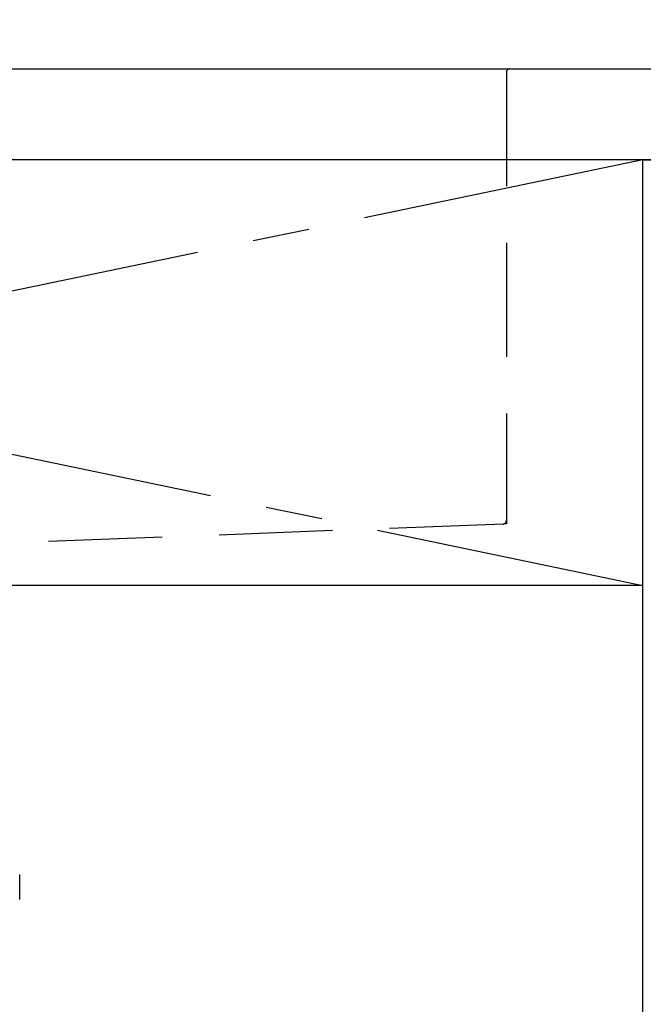
# Model space of a CAD drawing. Extents: x 28111 to 54233, y -10810 to -2410.
# Drawn here: x 43713 to 43987, y -8536 to -8103 of the extents above; entities that cross this region are included whole.
import ezdxf

# ---------------------------------------------------------------- set-up
doc = ezdxf.new("R2010")
doc.units = 0
doc.header["$LTSCALE"] = 50
doc.header["$MEASUREMENT"] = 0
for name, pattern in [('CENTER', [2, 1.25, -0.25, 0.25, -0.25]), ('DASHED', [0.75, 0.5, -0.25]), ('HIDDEN', [0.375, 0.25, -0.125])]:
    doc.linetypes.add(name, pattern=pattern)
doc.layers.get('0').update_dxf_attribs({"linetype": 'CONTINUOUS'})
for name, color, linetype in [('120-キャビネット（外）', 7, 'CONTINUOUS'), ('122-扉', 6, 'CONTINUOUS'), ('123-扉向き', 231, 'CENTER'), ('126-甲板', 2, 'CONTINUOUS'), ('150-機器', 8, 'CONTINUOUS'), ('160-文字', 254, 'CONTINUOUS'), ('166-寸法B', 11, 'CONTINUOUS')]:
    doc.layers.add(name, color=color, linetype=linetype)
doc.styles.add('KH001', font='txt')
doc.dimstyles.new('KH1xx030', dxfattribs={"dimscale": 30, "dimtxt": 2, "dimasz": 0.6, "dimexe": 0.3, "dimexo": 1.2, "dimgap": 0.5, "dimtad": 3, "dimdec": 1, "dimdsep": 46, "dimlunit": 6, "dimtxsty": 'KH001', "dimblk": 'DOT', "dimcen": 1, "dimdle": 1, "dimclrd": 256, "dimclre": 256, "dimclrt": 256, "dimadec": 0, "dimazin": 0, "dimtfac": 1, "dimtdec": 1, "dimtix": 1, "dimtmove": 2, "dimatfit": 3, "dimldrblk": 'CLOSEDBLANK', "dimfxl": 1, "dimtolj": 1, "dimtzin": 0, "dimlwd": -1, "dimlwe": -1, "dimarcsym": 0})

# ---------------------------------------------------------------- blocks, each defined once
blk = doc.blocks.new('_ClosedBlank')
at = {"color": 0, "linetype": 'ByBlock', "lineweight": -2}
for p, q in [((-1, 0.167), (0, 0)), ((-1, 0.167), (-1, -0.167)), ((0, 0), (-1, -0.167))]:
    blk.add_line(p, q, dxfattribs=at)
blk = doc.blocks.new('_Dot')
at = {"color": 0, "linetype": 'ByBlock', "lineweight": -2}
blk.add_line((-0.5, 0), (-1, 0), dxfattribs=at)
at = {"color": 0, "linetype": 'ByBlock', "const_width": 0.5}
blk.add_lwpolyline([(-0.25, 0, 1), (0.25, 0, 1)], format="xyb", close=True, dxfattribs=at)

msp = doc.modelspace()

# ---------------------------------------------------------------- linework, layer by layer
at = {"layer": '120-キャビネット（外）', "color": 6}
for p, q in [((43987.05, -8164.89), (44437.05, -8164.89)), ((43987.05, -8984.89), (43987.05, -8164.89))]:
    msp.add_line(p, q, dxfattribs=at)
at = {"layer": '122-扉'}
msp.add_line((43987.05, -8351.89), (43087.05, -8351.89), dxfattribs=at)
at = {"layer": '123-扉向き', "ltscale": 2}
for p, q in [((43087.05, -8164.89), (43987.05, -8351.89)), ((43987.05, -8164.89), (43087.05, -8351.89))]:
    msp.add_line(p, q, dxfattribs=at)
at = {"layer": '126-甲板'}
msp.add_lwpolyline([(43065.05, -8124.89), (45184.05, -8124.89), (45184.05, -8164.89), (43065.05, -8164.89)], close=True, dxfattribs=at)
at = {"layer": '150-機器', "color": 161, "linetype": 'HIDDEN', "ltscale": 4}
for p, q in [((43225.55, -8124.89), (43928.55, -8124.89)), ((43927.05, -8126.39), (43927.05, -8323.44)), ((43928.55, -8124.89), (43945.05, -8124.89)), ((43925.6, -8324.93), (43669, -8334.84)), ((43927.05, -8324.89), (43925.6, -8324.93)), ((43927.05, -8323.44), (43927.05, -8324.89))]:
    msp.add_line(p, q, dxfattribs=at)
at = {"layer": '150-機器', "color": 13, "linetype": 'DASHED', "ltscale": 0.5}
msp.add_line((43713.02, -8490.02), (43713.02, -8478.95), dxfattribs=at)
at = {"layer": '150-機器', "color": 161, "linetype": 'HIDDEN', "ltscale": 4}
for centre, start, end in [((43928.55, -8126.39), 90, 180), ((43925.55, -8323.44), 271.9415, 0)]:
    msp.add_arc(centre, 1.5, start, end, dxfattribs=at)
at = {"layer": '166-寸法B'}
msp.add_line((43987.05, -8884.89), (43987.05, -8164.89), dxfattribs=at)

# ---------------------------------------------------------------- leaders
at = {"layer": '160-文字', "annotation_type": 0, "has_hookline": 1, "hookline_direction": 1, "text_width": 1319.09}
msp.add_leader([(44044.72, -8834.89), (44351.22, -7741.5), (44333.22, -7741.5)], dimstyle='KH1xx030', override={"dimgap": 0.5, "dimtad": 1}, dxfattribs=at)

doc.saveas('drawing.dxf')
